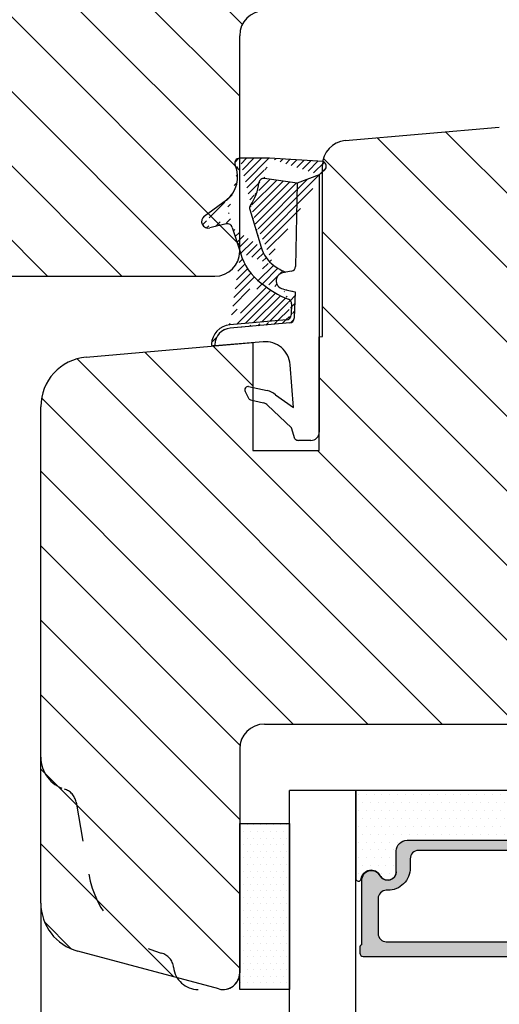
# Model space of a CAD drawing. Units: millimetres. Extents: x 63 to 2724, y -2810 to -133.
# Drawn here: x 271 to 278, y -368 to -353 of the extents above; entities that cross this region are included whole.
import ezdxf

# ---------------------------------------------------------------- set-up
doc = ezdxf.new("R2010")
doc.units = ezdxf.units.MM
doc.linetypes.add('ACAD_ISO03W100', pattern=[30, 12, -18])
doc.linetypes.add('HIDDEN', pattern=[1.905, 1.27, -0.635])
doc.layers.get('0').update_dxf_attribs({"lineweight": 0})
doc.layers.get('DEFPOINTS').update_dxf_attribs({"lineweight": 0})
for name, color, linetype, lineweight in [('02 MEASURES', 156, 'Continuous', 13), ('03 FRAME', 40, 'Continuous', 25), ('04 FRAME HATCH', 40, 'Continuous', 0), ('05 SASH', 40, 'Continuous', 25), ('06 SASH HATCH', 40, 'Continuous', 0), ('07 GLASS', 151, 'Continuous', 25), ('09 ALUMINIUM', 55, 'Continuous', 25), ('10 ALUMINIUM HATCH', 55, 'Continuous', 0), ('13 GASKET', 254, 'Continuous', 25), ('14 GASKET HATCH', 254, 'Continuous', 0), ('19 PV', 7, 'Continuous', 25)]:
    doc.layers.add(name, color=color, linetype=linetype, lineweight=lineweight)
doc.styles.add('M1x0.25', font='arial.ttf', dxfattribs={"height": 1.5})
doc.dimstyles.new('M1x0.25', dxfattribs={"dimscale": 0, "dimtxt": 1.5, "dimasz": 1.25, "dimexe": 0.25, "dimexo": 0.125, "dimgap": 0.125, "dimtad": 1, "dimdec": 0, "dimlfac": 4, "dimdsep": 46, "dimtxsty": 'M1x0.25', "dimcen": -1, "dimclrd": 256, "dimclre": 256, "dimclrt": 256, "dimazin": 2, "dimtfac": 1, "dimtdec": 0, "dimtmove": 0, "dimatfit": 3, "dimfxl": 1, "dimtolj": 1, "dimarcsym": 0})

# ---------------------------------------------------------------- blocks, each defined once
blk = doc.blocks.new('TOP KARM')
at = {"layer": '04 FRAME HATCH'}
h = blk.add_hatch(dxfattribs=at)
h.set_pattern_fill('ANSI31', color=256, angle=359.9999999999999, style=0)
h.set_pattern_definition([(314.9999999999999, (3735.496334508308, -2084.184230113196), (-2.245064030267292, -2.245064030267285), [])])
h.paths.add_polyline_path([(3714.340575278747, -493.2848235786726), (3714.340575278747, -498.7848235786726, -0.4142135623729498), (3712.840575278747, -500.2848235786728), (3695.940575278747, -500.2848235786728, 0.4142135623733572), (3694.440575278747, -501.7848235786728), (3694.440575278747, -514.7848235786728, -0.4142135623730215), (3692.940575278747, -516.2848235786728), (3637.440575278747, -516.2848235786723, -0.4142135623730733), (3634.440575278747, -513.2848235786721), (3634.440575278747, -473.2848235786726, -0.4142135623730733), (3637.440575278747, -470.2848235786723), (3648.940575278747, -470.2848235786723), (3649.440575278747, -470.7848235786723), (3649.440575278747, -473.2848235786723), (3661.440575278747, -473.2848235786726), (3661.440575278747, -470.7848235786726), (3661.940575278747, -470.2848235786726), (3684.740575278747, -470.2848235786726), (3685.240575278747, -470.7848235786726), (3685.240575278747, -480.2848235786726), (3689.240575278747, -480.2848235786726), (3689.240575278747, -470.7848235786726), (3689.740575278747, -470.2848235786726), (3710.440575278747, -470.2848235786726), (3711.683215965866, -473.2848235786726), (3718.925856652985, -470.2848235786726), (3720.940575278747, -470.2848235786726), (3721.440575278747, -470.7848235786726), (3721.440575278747, -473.2848235786726), (3733.440575278747, -473.2848235786726), (3733.440575278747, -470.7848235786726), (3733.940575278747, -470.2848235786726), (3745.440575278747, -470.2848235786726, -0.4142135623730718), (3748.440575278747, -473.2848235786728), (3748.440575278747, -497.2848235786723, -0.4142135623730695), (3745.440575278747, -500.2848235786726), (3728.240575278747, -500.2848235786728, -0.4142135623730239), (3726.740575278747, -498.7848235786728), (3726.740575278747, -493.2848235786726)])
at = {"layer": '03 FRAME'}
for p, q in [((3694.440575278747, -514.7848235786726), (3694.440575278747, -501.7848235786726)), ((3637.440575278747, -516.2848235786723), (3692.940575278747, -516.2848235786726))]:
    blk.add_line(p, q, dxfattribs=at)
for centre, start, end in [((3695.940575278747, -501.7848235786726), 90, 180), ((3692.940575278747, -514.7848235786726), 270, 0)]:
    blk.add_arc(centre, 1.5, start, end, dxfattribs=at)
blk = doc.blocks.new('01 top')
at = {"layer": '14 GASKET HATCH'}
h = blk.add_hatch(dxfattribs=at)
h.set_pattern_fill('ANSI31', color=43, scale=0.1, style=0)
h.set_pattern_definition([(45, (0, 0), (-0.2245064030267288, 0.2245064030267289), [])])
edge = h.paths.add_edge_path()
edge.add_arc((0.05901566526409852, 17.64716694153552), 0.3, 312.0806368654311, 429.0263467187618)
edge.add_line((0.1663972503218361, 17.92729047712379), (-3.073050373592082, 18.12418762587157))
edge.add_line((-0.07063353121378668, 17.12589703771283), (-1.396405277905103, 16.61969565960942))
edge.add_line((-1.396405277905103, 16.61969565960942), (-3.364531754355767, 16.91164614810396))
edge.add_arc((-3.076101772089714, 14.54373240242498), 3.580456523704592, 89.95117039530214, 90)
edge.add_arc((-6.687044913353873, 16.99103596268151), 3, 325.3259894354836, 353.4550527452148)
edge.add_arc((-3.97311771167, 15.11364438286645), 0.3, 145.3259894354836, 195.1497759798413)
edge.add_arc((-3.408551856248835, 16.61489333745286), 0.3, 81.5623147329421, 173.4550527452147)
edge.add_line((-3.076101772089714, 18.12418892612959), (-4.868843566005978, 18.12418892612959))
edge.add_line((-5.675832487170112, 14.16459850725954), (-6.67520316570176, 13.92395798020038))
edge.add_line((-7.007590178229975, 14.6337791096762), (-5.672371811401945, 15.62705704195903))
edge.add_arc((-5.605602186941894, 13.87293482263311), 0.3, 15.14977597984291, 103.5386357810528)
edge.add_arc((-6.768843566005955, 14.31284289303562), 0.4, 126.6458075218945, 283.5386357810528)
edge.add_arc((-6.687044913353873, 16.99103596268151), 1.7, 306.6458075218945, 384.6186343457637)
edge.add_arc((-4.868843566005978, 17.82418892612958), 0.3, 90, 204.6186343457637)
edge.add_arc((-1.633809996370303, 13.2784927177662), 2, 195.1497759798429, 234.1408470553259)
edge.add_line((-4.262691497283242, 15.03524143212073), (-3.564301900458361, 12.75580637946135))
edge.add_line((-5.316028401328708, 13.95133777337884), (-4.819121638115575, 12.41606025956318))
edge.add_arc((-0.7010544813223873, 14.56897984200972), 3.592290761353148, 234.1408470553259, 247.406910967737)
edge.add_line((-2.081154982413515, 11.25237381762407), (-2.168843566005933, 11.23626775124995))
edge.add_arc((-2.168843566005989, 10.73626775124995), 0.5, 89.99999999999349, 259.2008842112485)
edge.add_arc((-2.032946043360198, 9.349349651726357), 0.3, 358.4004217958814, 429.4273463858497)
edge.add_line((-1.527773021343705, 10.081674473177), (-1.573702474589084, 8.491937097922545))
edge.add_arc((-2.0710950327869, 8.6821875926737), 0.3, 275.0530065277401, 359.200120689523)
edge.add_line((-1.733062947190774, 9.340975367766504), (-1.771124266761717, 8.677999570439226))
edge.add_arc((-1.873622401385717, 8.498868007696245), 0.3, 275.0530065277401, 358.6761759562514)
edge.add_arc((-1.02386463258614, 14.08011304536365), 4.03006633689945, 252.1000828832487, 262.8170934079719)
edge.add_arc((-0.02393277832243257, 14.70199846049724), 5.417253148946114, 229.1545069856906, 249.4273463858496)
edge.add_line((-1.847199204389199, 8.200033915497102), (-5.441880581201644, 7.882188741071786))
edge.add_line((-2.044671835790382, 8.383353500474556), (-5.459496045866047, 8.08141146920454))
edge.add_arc((-1.633809996370303, 13.2784927177662), 3.3, 195.1497759798429, 234.1408470553259)
edge.add_arc((-5.370633531213741, 6.884730041241028), 1, 94.08561677997456, 180)
edge.add_arc((-5.370633531213741, 6.884730041241028), 1.2, 94.08561677997456, 178.8011247955473)
edge.add_arc((-6.470392735065786, 6.907745113320061), 0.1, 178.8011247955473, 274.849240648168)
edge.add_line((-6.370633531213741, 6.815849244642346), (-6.461939314097322, 6.808103055563663))
edge.add_line((-6.370633531213741, 6.884730041241028), (-6.370633531213741, 6.815849244642322))
at = {"layer": '13 GASKET', "color": 0}
for p, q in [((-3.076101772089714, 18.12418892612959), (-4.868843566005978, 18.12418892612959)), ((0.1663972503218361, 17.92729047712379), (-3.073050373592082, 18.12418762587157)), ((-0.07063353121378668, 17.12589703771283), (0.2600684141465308, 17.42450623066171)), ((-1.396405277905103, 16.61969565960942), (-3.364531754355767, 16.91164614810396)), ((-1.396405277905103, 16.61969565960942), (-1.49260542920473, 11.60347493001788)), ((-0.07063353121378668, 17.12589703771283), (-1.396405277905103, 16.61969565960942)), ((-0.07063353121378668, 17.12589703771283), (-0.07063353121372984, 1.615849244642334)), ((-7.007590178229975, 14.6337791096762), (-5.672371811401945, 15.62705704195903)), ((-4.262691497283242, 15.03524143212073), (-3.564301900458361, 12.75580637946135)), ((-5.675832487170112, 14.16459850725954), (-6.67520316570176, 13.92395798020038)), ((-5.316028401328708, 13.95133777337884), (-4.819121638115575, 12.41606025956318)), ((-1.738329899902851, 11.31534168992195), (-2.08115498241351, 11.25237381762407)), ((-2.081154982413515, 11.25237381762407), (-2.168843566005933, 11.23626775124995)), ((-2.168843566005989, 11.23626775124995), (-2.168843566005989, 11.23626775124995)), ((-1.527773021343705, 10.081674473177), (-1.573702474589084, 8.491937097922545)), ((-1.733062947190774, 9.340975367766504), (-1.771124266761717, 8.677999570439226)), ((-2.044671835790382, 8.383353500474556), (-5.459496045866047, 8.08141146920454)), ((-1.847199204389199, 8.200033915497102), (-5.441880581201644, 7.882188741071786)), ((-6.370633531213741, 6.815849244642346), (-6.461939314097322, 6.808103055563663)), ((-3.450788242228043, 7.063562729754466), (-6.370633531213743, 6.815849244642346)), ((-6.370633531213741, 6.884730041241028), (-6.370633531213741, 6.815849244642322)), ((-1.632134607932755, 3.091126151333782), (-1.828000337981678, 5.678586427287968)), ((-4.32862610803079, 4.358512874357672), (-3.210312962259081, 4.128945006747671)), ((-4.547729004205962, 4.073155489971953), (-4.347729004205974, 3.673155489971947)), ((-4.214903434714017, 3.567974242165008), (-3.433184079936041, 3.382971894202285)), ((-2.718249482008162, 3.870164306441609), (-1.632134607932755, 3.091126151333782)), ((-1.751742289907384, 1.878456508055763), (-3.182684805251199, 3.237441078268461)), ((-1.533303221425342, 1.21123178384218), (-1.751742289907384, 1.878456508055763)), ((-0.5706335312137298, 1.115849244642334), (-1.313913853552378, 1.115849244642334))]:
    blk.add_line(p, q, dxfattribs=at)
for centre, radius, start, end in [((-4.868843566005978, 17.82418892612958), 0.3, 90, 204.6186343457637), ((-3.076101772089714, 14.54373240242498), 3.580456523704592, 89.95117039530214, 90), ((0.05901566526409852, 17.64716694153552), 0.3, 312.0806368654311, 69.02634671876179), ((-6.687044913353873, 16.99103596268151), 1.7, 306.6458075218945, 24.61863434576373), ((-6.687044913353873, 16.99103596268151), 3, 325.3259894354836, 353.4550527452148), ((-3.408551856248835, 16.61489333745286), 0.3, 81.5623147329421, 173.4550527452147), ((-3.97311771167, 15.11364438286645), 0.3, 145.3259894354836, 195.1497759798413), ((-6.768843566005955, 14.31284289303562), 0.4, 126.6458075218945, 283.5386357810528), ((-5.605602186941894, 13.87293482263311), 0.3, 15.14977597984291, 103.5386357810528), ((-1.633809996370303, 13.2784927177662), 2, 195.1497759798429, 234.1408470553259), ((-1.633809996370303, 13.2784927177662), 3.3, 195.1497759798429, 234.1408470553259), ((-0.7010544813223873, 14.56897984200972), 3.592290761353148, 234.1408470553259, 247.406910967737), ((-1.792525356001363, 11.61040583979155), 0.3, 280.4077113124914, 358.6761759562514), ((-2.168843566005989, 10.73626775124995), 0.5, 89.99999999999349, 259.2008842112485), ((-0.02393277832243257, 14.70199846049724), 5.417253148946114, 229.1545069856906, 249.4273463858496), ((-1.02386463258614, 14.08011304536365), 4.03006633689945, 252.1000828832487, 262.8170934079719), ((-2.032946043360198, 9.349349651726357), 0.3, 358.4004217958814, 69.42734638584962), ((-2.0710950327869, 8.6821875926737), 0.3, 275.0530065277401, 359.200120689523), ((-1.873622401385717, 8.498868007696245), 0.3, 275.0530065277401, 358.6761759562514), ((-5.370633531213741, 6.884730041241028), 1.2, 94.08561677997456, 178.8011247955473), ((-5.370633531213741, 6.884730041241028), 1, 94.08561677997456, 180), ((-6.470392735065786, 6.907745113320061), 0.1, 178.8011247955473, 274.849240648168), ((-3.323986927701128, 5.568931863408437), 1.5, 4.192235401705569, 94.84924064816796), ((-4.368843566005978, 4.162598209071945), 0.1999999999999993, 78.3994520184017, 206.5650511770649), ((-4.168843566005989, 3.762598209071939), 0.1999999999999993, 206.5650511770649, 256.6853040128094), ((-3.411400252134968, 3.149371680319092), 1, 46.11995994685696, 78.3994520184017), ((-3.548333751706139, 2.8964119769349), 0.5, 43.00468837376321, 76.68530401280933), ((-1.313913853552378, 1.415849244642345), 0.3, 223.0046883737632, 270), ((-0.5706335312137298, 1.615849244642334), 0.5, 270, 0)]:
    blk.add_arc(centre, radius, start, end, dxfattribs=at)
blk = doc.blocks.new('*D118')
at = {"layer": '02 MEASURES', "lineweight": -2, "transparency": 16777216}
for p, q in [((286.8949788540717, -365.6695833747181), (286.8949788540717, -378.1033674044611)), ((270.9206220718897, -366.1679904184025), (270.9206220718897, -378.1033674044611)), ((272.1706220718897, -377.8533674044611), (285.6449788540717, -377.8533674044611))]:
    blk.add_line(p, q, dxfattribs=at)
at = {"layer": '02 MEASURES', "transparency": 16777216}
for points in [[(272.1706220718897, -377.6450340711278), (272.1706220718897, -378.0617007377944), (270.9206220718897, -377.8533674044611)], [(285.6449788540717, -377.6450340711278), (285.6449788540717, -378.0617007377944), (286.8949788540717, -377.8533674044611)]]:
    blk.add_solid(points, dxfattribs=at)
at = {"layer": 'DEFPOINTS', "color": 0, "transparency": 16777216}
for p in [(286.8949788540717, -365.5445833747181), (270.9206220718897, -366.0429904184025), (286.8949788540717, -377.8533674044611)]:
    blk.add_point(p, dxfattribs=at)
at = {"layer": '02 MEASURES', "transparency": 16777216, "insert": (278.670622182906, -376.9625079228786), "char_height": 1.5, "attachment_point": 5, "style": 'M1x0.25'}
blk.add_mtext('\\A1;64', dxfattribs=at)
blk = doc.blocks.new('2-lags glas 1')
at = {"layer": '14 GASKET HATCH', "linetype": 'ByBlock'}
h = blk.add_hatch(dxfattribs=at)
h.set_pattern_fill('DOTS', color=256, scale=0.3, angle=359.9999999999999, style=0)
h.set_pattern_definition([(359.9999999999999, (-3896.354419541296, -242.2514408131087), (0.238124999999999, -0.4762500000000005), [0, -0.47625])])
h.paths.add_polyline_path([(-1374.214444148069, -991.9453029551732), (-1392.014446999428, -991.9453029551732, 0.4142133894586184), (-1392.664447757107, -992.5952916110307), (-1392.664447757107, -993.8252930559097), (-1392.664447757108, -993.8253555448987, -0.7864963945493622), (-1393.646704363329, -994.0634732165565, 0.738654297972886), (-1394.775690375519, -994.2658309855688, -0.9413332602417979), (-1395.114447320503, -994.245329721913), (-1395.114447320504, -988.9453415789828), (-1371.114447111887, -988.945341578983), (-1371.114447111887, -994.2453296417872, -0.9413324421115001), (-1371.453204522533, -994.2658309855689, 0.7386543609470291), (-1372.582191000385, -994.0634732165562, -0.7864963950871537), (-1373.564447606606, -993.8253555442075), (-1373.564447606606, -993.8252930562551), (-1373.564447606605, -992.5952916109821, 0.4142114896007235)])
h = blk.add_hatch(dxfattribs=at)
h.set_pattern_fill('DOTS', color=256, scale=0.25, angle=359.9999999999999, style=0)
h.set_pattern_definition([(359.9999999999999, (-3896.354419541296, -242.2514408131087), (0.1984374999999992, -0.3968750000000004), [0, -0.396875])])
h.paths.add_polyline_path([(-1399.114447277663, -1000.945306293033), (-1402.114447311016, -1000.945306293033), (-1402.114447311016, -990.9453158297765), (-1399.114447277663, -990.9453158297765)])
at = {"layer": '19 PV'}
h = blk.add_hatch(color=256, dxfattribs=at)
h.set_gradient(color1=(255, 255, 255), one_color=1)
h.paths.add_polyline_path([(-1371.564447278771, -998.94533204224), (-1394.664447153606, -998.9453320422399, -0.4141979909187021), (-1394.864447279525, -998.7452988543647), (-1394.864447279525, -998.4174733081048, -0.2680081093117086), (-1394.764447449399, -998.2442622103918), (-1394.764447449399, -994.3875436702136, -0.7746485532956554), (-1393.639447497827, -994.0970902362099, 0.774552592422837), (-1392.664447757108, -993.8453202166847), (-1392.664447757108, -993.8253555446621), (-1392.664447757108, -993.8252930560279), (-1392.664447757108, -992.5952916064273, -0.4142133877390358), (-1392.01444699864, -991.9453029551732), (-1374.214444148069, -991.9453029551734, -0.4142114875457231), (-1373.564447606606, -992.5952916064197), (-1373.564447606606, -993.8252930560334), (-1373.564447606606, -993.825355544651), (-1373.564447606606, -993.8453202166836, 0.774552129963358), (-1372.589447865886, -994.0970902362097, -0.7746483528715796), (-1371.464447448654, -994.3875436702037), (-1371.464447448654, -998.2442622103918, -0.2680161743939874), (-1371.364447618527, -998.4174733081098), (-1371.364447618527, -998.7452988543754, -0.4141996370588564)])
h.paths.add_polyline_path([(-1393.174447449548, -994.965291492008), (-1393.264447669191, -994.965291492008, 0.4142230107589239), (-1393.764447751147, -995.4653148570287), (-1393.764447751147, -997.5653057017553, 0.4142230107589239), (-1393.264447669191, -998.065329066776), (-1372.9644467632, -998.0653290667763, 0.414222465192721), (-1372.464447612566, -997.5653057017554), (-1372.464447612566, -995.4653148570288, 0.4142224651926544), (-1372.9644467632, -994.9652914920081), (-1373.054447914166, -994.9652914920081, -0.4142471113902165), (-1374.4044465522, -993.6153058924903), (-1374.4044465522, -993.0653338351477, 0.4142235563230731), (-1374.904447565479, -992.565310470127), (-1391.324446866912, -992.5653104701269, 0.4142248733665226), (-1391.824446948869, -993.0653338351476), (-1391.824446948869, -993.6153058924901, -0.4142461357697902)], flags=16)
at = {"color": 7, "linetype": 'HIDDEN', "lineweight": 18}
blk.add_line((-1405.464447313636, -1022.657702969031), (-1360.764447313636, -1022.657702969031), dxfattribs=at)
at = {"layer": '07 GLASS', "linetype": 'Continuous', "lineweight": 25}
for p, q in [((-1395.114447320504, -988.9453415789831), (-1399.114447277663, -988.9453415789831)), ((-1399.114447277663, -1022.657728663944), (-1399.114447277663, -988.9453415789831)), ((-1395.114447320504, -1022.657728663944), (-1395.114447320504, -988.9453415789831)), ((-1371.114447111887, -988.9453415789832), (-1367.114446456236, -988.9453415789832)), ((-1371.114447111888, -1022.657728663944), (-1371.114447111887, -988.9453415789832)), ((-1367.114446456236, -988.9453415789832), (-1367.114446456236, -1022.657728663944))]:
    blk.add_line(p, q, dxfattribs=at)
at = {"layer": '13 GASKET', "color": 7, "linetype": 'Continuous', "lineweight": 25}
blk.add_lwpolyline([(-1402.114447311016, -1000.945306293033), (-1402.114447311016, -990.9453158297765), (-1399.114447277663, -990.9453158297765), (-1399.114447277663, -1000.945306293033)], close=True, dxfattribs=at)
at = {"layer": '19 PV', "color": 7, "linetype": 'Continuous', "lineweight": 25}
for p, q in [((-1392.664447757108, -993.8453202166784), (-1392.664447757108, -992.5952916064489)), ((-1373.564447606606, -992.595291606449), (-1373.564447606606, -993.8453202166785))]:
    blk.add_line(p, q, dxfattribs=at)
for points in [[(-1395.114447320504, -988.9453415789831), (-1395.114447320504, -994.245326987766, 0.9413408437456283), (-1394.775690375519, -994.2658309855688, -0.7386542979729436), (-1393.646704363329, -994.0634732165565, 0.7865450223335807), (-1392.664447757108, -993.8252930560338), (-1392.664447757108, -992.5952916064489, -0.4142133877496142), (-1392.014446998639, -991.9453029551732), (-1374.214447433752, -991.9453029551734, -0.4142129680962721), (-1373.564447606606, -992.595291606449), (-1373.564447606606, -993.825293056034, 0.7865450223335809), (-1372.582191000385, -994.0634732165562, -0.7386543609469818), (-1371.453204522533, -994.2658309855689, 0.9413398033685365), (-1371.114447111887, -994.2453269877661), (-1371.114447111887, -988.9453415789832)], [(-1393.174447449548, -994.965291492008), (-1393.264447669191, -994.965291492008, 0.4142230107589239), (-1393.764447751147, -995.4653148570287), (-1393.764447751147, -997.5653057017553, 0.4142230107589239), (-1393.264447669191, -998.065329066776), (-1372.9644467632, -998.0653290667763, 0.414222465192721), (-1372.464447612566, -997.5653057017554), (-1372.464447612566, -995.4653148570288, 0.4142224651926544), (-1372.9644467632, -994.9652914920081), (-1373.054447914166, -994.9652914920081, -0.4142471113902165), (-1374.4044465522, -993.6153058924903), (-1374.4044465522, -993.0653338351477, 0.4142235563230731), (-1374.904447565479, -992.565310470127), (-1391.324446866912, -992.5653104701269, 0.4142248733665226), (-1391.824446948869, -993.0653338351476), (-1391.824446948869, -993.6153058924901, -0.4142461357697902)]]:
    blk.add_lwpolyline(points, format="xyb", close=True, dxfattribs=at)
blk.add_lwpolyline([(-1392.664447757108, -993.8453202166784, -0.7745525924276454), (-1393.639447497827, -994.0970902362099, 0.7746485532866655), (-1394.764447449399, -994.3875436702001), (-1394.764447449399, -998.2442622103918, 0.2680081093174075), (-1394.864447279525, -998.417473308109), (-1394.864447279525, -998.7452988543737, 0.4141979908984028), (-1394.664447153611, -998.9453320422399), (-1371.56444727878, -998.94533204224, 0.4141996370742568), (-1371.364447618527, -998.7452988543738), (-1371.364447618527, -998.4174733081092, 0.268016174393084), (-1371.464447448654, -998.2442622103918), (-1371.464447448654, -994.3875436702002, 0.7746483528692228), (-1372.589447865886, -994.0970902362097, -0.7745521299673566), (-1373.564447606606, -993.8453202166785)], format="xyb", dxfattribs=at)
blk = doc.blocks.new('Sash aluclad 2lags 3')
at = {"layer": '10 ALUMINIUM HATCH', "xscale": -1, "rotation": 89.99999999999977}
blk.add_blockref('2-lags glas 1', (-986.4453415789887, -1400.614447277661), dxfattribs=at)
blk = doc.blocks.new('Sash aluclad 2lags + gasket')
at = {"xscale": -1, "rotation": 90}
blk.add_blockref('Sash aluclad 2lags 3', (0, 0), dxfattribs=at)

msp = doc.modelspace()

# ---------------------------------------------------------------- hatches: boundary and pattern name
at = {"layer": '06 SASH HATCH'}
h = msp.add_hatch(dxfattribs=at)
h.set_pattern_fill('ANSI31', color=256, scale=0.25, angle=179.9999999999997, style=0)
h.set_pattern_definition([(134.9999999999997, (122.0548056442417, -352.1113755244082), (0.5612660075668251, 0.5612660075668191), [])])
h.paths.add_polyline_path([(286.4206220718893, -363.3465268934697), (274.2956220718893, -363.3465268934697, 0.4142135623728347), (273.9206220718893, -363.7215268934697), (273.9206220718893, -367.0965268934697, -0.4931454260308307), (273.6059173106137, -367.3380083500419), (272.9771593268542, -367.1695331560591, -0.1125835509848059), (272.9227995800247, -367.0118802026263, 0.3108091034119702), (272.7379423547309, -366.7970316208362, -0.2926117034270037), (271.6428773409079, -365.6069991599702), (271.4514806912157, -364.5215348202355, 0.2835093783467478), (271.2770598592715, -364.3254735409246, -0.3312708873011428), (270.9206220718893, -363.8465268934697), (270.9206220718893, -358.5637389972658, -0.3888787318529123), (271.6052552648289, -357.816592973697), (274.1206220718896, -357.5965268934697), (274.1206220718896, -359.2215268934697), (275.1206220718896, -359.2215268934699), (275.1206220718896, -357.5090382299441), (275.1706220718893, -357.5046637967675), (275.1706220718893, -354.9249380361675, -0.3888787318531366), (275.5129386683589, -354.5513650243834), (277.8379386683591, -354.3479538816855, -0.4400105308918998), (278.2456220718896, -354.7215268934699), (278.2456220718896, -355.0965268934699), (282.5706220718894, -355.0965268934697), (282.5706220718894, -353.9715268934697, -0.4142135623728792), (282.9456220718894, -353.5965268934697), (283.9364991536136, -353.5965268934697, -0.3419987131198416), (284.4206220718893, -353.9715268934697, 0.3419987131196142), (284.9047449901655, -354.3465268934697), (285.1864991536136, -354.3465268934697, 0.3419987131195063), (285.6706220718893, -353.9715268934699, -0.3419987131194285), (286.1547449901655, -353.5965268934697), (286.1706220718893, -353.5965268934697, -0.4142135623730306), (286.9206220718893, -354.3465268934697), (286.9206220718893, -362.8465268934697, -0.4142135623730399)])
h.paths.add_polyline_path([(271.4765077880625, -366.7674347881193, -0.3394542588634435), (270.9206220718893, -366.0429904184027), (270.9206220718893, -363.8465268934697, 0.3312708873011428), (271.2770598592715, -364.3254735409246, -0.2835093783467478), (271.4514806912157, -364.5215348202355), (271.6428773409079, -365.6069991599702, 0.2926117034270037), (272.7379423547309, -366.7970316208362, -0.3108091034119702), (272.9227995800247, -367.0118802026263, 0.1125835509848059), (272.9771593268542, -367.1695331560591)], flags=16)

# ---------------------------------------------------------------- linework, layer by layer
msp.add_line((270.9206220718897, -366.0429904184025), (270.9206220718897, -383.2493949051964))
at = {"layer": '05 SASH', "linetype": 'Continuous', "lineweight": 25}
for p, q in [((275.5129386683589, -354.5513650243834), (277.8379386683591, -354.3479538816855)), ((275.1706220718893, -357.5046637967675), (275.1706220718893, -354.9249380361675)), ((271.6052552648289, -357.816592973697), (274.1206220718896, -357.5965268934697)), ((274.1206220718896, -357.5965268934697), (274.1206220718896, -359.2215268934697)), ((275.1206220718896, -357.5090382299441), (275.1706220718893, -357.5046637967675)), ((275.1206220718896, -359.2215268934699), (275.1206220718896, -357.5090382299441)), ((270.9206220718897, -366.0429904184025), (270.9206220718893, -358.5637389972658)), ((274.1206220718896, -359.2215268934697), (275.1206220718896, -359.2215268934699)), ((274.2956220718893, -363.3465268934697), (286.4206220718893, -363.3465268934697)), ((273.9206220718893, -363.7215268934697), (273.9206220718893, -367.0965268934697)), ((273.6059173106137, -367.3380083500419), (271.4765077880625, -366.7674347881193))]:
    msp.add_line(p, q, dxfattribs=at)
at = {"layer": '05 SASH', "linetype": 'ACAD_ISO03W100', "lineweight": 25, "ltscale": 0.05}
msp.add_line((271.4514806912157, -364.5215348202355), (271.6428773409079, -365.60699915997), dxfattribs=at)
at = {"layer": '05 SASH', "linetype": 'Continuous', "lineweight": 25}
for centre, radius, start, end in [((275.5456220718893, -354.9249380361675), 0.3750000000000038, 95.00000000000848, 180), ((271.6706220718893, -358.5637389972658), 0.7500000000000018, 94.99999999997351, 180), ((274.2956220718893, -363.7215268934697), 0.375, 90, 180), ((271.6706220718897, -366.0429904184025), 0.7500000000000063, 180, 254.9999999999739), ((273.6706220718893, -367.0965268934697), 0.2500000000000036, 255.0000000000056, 0), ((273.6706220718893, -367.0965268934697), 0.2500000000000036, 270, 0)]:
    msp.add_arc(centre, radius, start, end, dxfattribs=at)
at = {"layer": '05 SASH', "linetype": 'ACAD_ISO03W100', "lineweight": 25, "ltscale": 0.05}
for centre, radius, start, end in [((271.4206220718893, -363.8465268934697), 0.5000000000000108, 180, 253.3141223713462), ((271.2052787529628, -364.564946864652), 0.2500000000000064, 9.999999999939742, 73.31412237139983), ((273.1200889704264, -365.3465268934697), 1.5, 189.9999999999964, 255.2403741825924), ((272.674251252115, -367.0387824087306), 0.2499999999999978, 6.177493038250127, 75.24037418261028), ((273.2956220718893, -366.9715268934697), 0.3750000000000142, 186.1774930381974, 270)]:
    msp.add_arc(centre, radius, start, end, dxfattribs=at)
at = {"layer": '13 GASKET', "linetype": 'ByBlock'}
msp.add_line((273.9206220718875, -367.3465268934694), (273.9206220718875, -364.8465268934694), dxfattribs=at)

# ---------------------------------------------------------------- block references
at = {"xscale": 0.25, "yscale": 0.25, "zscale": 0.25}
msp.add_blockref('TOP KARM', (-649.689521747795, -227.5253209987984), dxfattribs=at)
at = {"layer": '09 ALUMINIUM', "xscale": 0.25, "yscale": 0.25, "zscale": 0.25}
msp.add_blockref('Sash aluclad 2lags + gasket', (274.2956220718893, -363.7215268934697), dxfattribs=at)
at = {"layer": '13 GASKET', "xscale": 0.25, "yscale": 0.25, "zscale": 0.25, "rotation": 359.9999999999998}
msp.add_blockref('01 top', (275.1382804546929, -359.3503153838251), dxfattribs=at)

# ---------------------------------------------------------------- dimensions: what is measured, and where the dimension line sits
at = {"layer": '02 MEASURES'}
dim = msp.add_linear_dim(base=(286.8949788540717, -377.8533674044611), p1=(270.9206220718897, -366.0429904184025), p2=(286.8949788540717, -365.5445833747181), dimstyle='M1x0.25', override={"dimscale": 1}, dxfattribs=at)
dim.commit()
dim.dimension.update_dxf_attribs({"geometry": '*D118', "text_midpoint": (278.670622182906, -377.8533674044611), "dimtype": 160})

doc.saveas('drawing.dxf')
